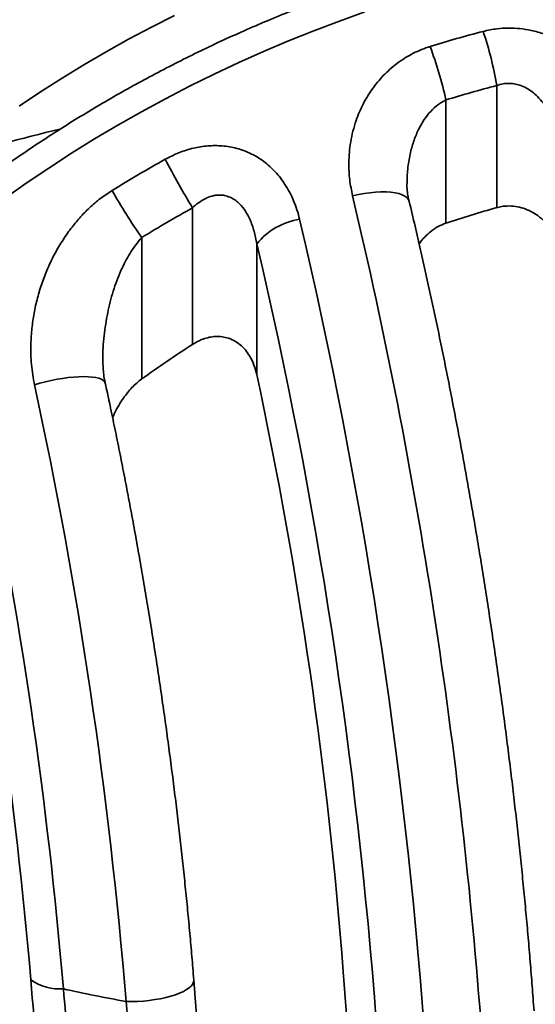
# Model space of a CAD drawing. Units: inches. Extents: x 0.2 to 8.4, y 0.1 to 10.9.
# Drawn here: x 7.5 to 7.6, y 9.1 to 9.4 of the extents above; entities that cross this region are included whole.
import ezdxf

# ---------------------------------------------------------------- set-up
doc = ezdxf.new("R2010")
doc.units = ezdxf.units.IN
doc.header["$MEASUREMENT"] = 0

msp = doc.modelspace()

# ---------------------------------------------------------------- linework, layer by layer
at = {"color": 7, "linetype": 'Continuous', "lineweight": 35}
for p, q in [((7.605354077099921, 9.34084898777443), (7.605354077099921, 9.3771782461537)), ((7.590261487952255, 9.37289119047875), (7.590261487952255, 9.336228466127737)), ((7.514798535732175, 9.300178277333048), (7.514798535732175, 9.340781741343918)), ((7.499705949825375, 9.331950386596054), (7.499705949825375, 9.289888989476912)), ((7.533935171515212, 9.330095965358959), (7.533935171515212, 9.291188064140119))]:
    msp.add_line(p, q, dxfattribs=at)
at = {"color": 7, "linetype": 'Continuous', "lineweight": 35, "flags": 128}
for points in [[(7.566143442614886, 9.399060689161736), (7.558524095621, 9.396346716817172), (7.550951462507716, 9.393482869985393), (7.543430074009392, 9.390470851358376), (7.535964421969968, 9.387312453451422), (7.528558991751644, 9.384009637186383), (7.521218200658376, 9.38056427554244), (7.513946446548913, 9.376978514695958), (7.506748078668972, 9.373254469012902), (7.499627410614714, 9.369394363262609), (7.49258871061014, 9.365400538230515), (7.485636169098405, 9.361275334706935), (7.478773963559187, 9.357021235691073), (7.472006205034359, 9.352640822424563), (7.465336926784943, 9.348136661181734), (7.458770132904149, 9.343511499744727)], [(7.509403483377734, 9.39799077863204), (7.50256320717618, 9.394529921012728), (7.495796677750784, 9.390935607693292), (7.48910819512657, 9.38721012367283), (7.482501994713744, 9.383355843654394), (7.475982256625192, 9.37937518924054), (7.469553137274946, 9.375270700503068), (7.463218709624672, 9.371044980671718)]]:
    msp.add_lwpolyline(points, dxfattribs=at)
at = {"color": 8, "linetype": 'Continuous', "lineweight": 35, "flags": 128}
for points in [[(7.579316128215767, 9.342712746642563), (7.579315881909752, 9.342713749770974), (7.579071306516841, 9.34329885178221), (7.578632739208778, 9.34382914713761), (7.578005857987424, 9.344297793407343), (7.577198836323492, 9.344698655478842), (7.576222103332274, 9.345026563806142), (7.575088363218841, 9.345277250798816), (7.573812303599879, 9.345447489313374), (7.572410491795883, 9.34553501781672), (7.570901109079934, 9.345538768691139), (7.569303762707314, 9.345458647437287), (7.567639142383429, 9.34529568613777), (7.565928884147334, 9.345052047198976), (7.564195155540536, 9.344730858700935), (7.56246044170967, 9.344336278022983)], [(7.488833658713284, 9.288640566109871), (7.488831821140765, 9.28864885935656), (7.488633940183242, 9.289085126290628), (7.488248477748742, 9.289474568781735), (7.487680246527197, 9.289812340930084), (7.486936327816586, 9.290094248025733), (7.486025948369935, 9.290316757793537), (7.484960473913572, 9.29047712390265), (7.483753153118498, 9.29057333921071), (7.482419017133477, 9.290604208748935), (7.480974662446823, 9.29056935535432), (7.479438079120365, 9.290469199096897), (7.477828381797352, 9.290304977876799), (7.476165621732068, 9.290078766143147), (7.474470485389054, 9.289793364507693), (7.47276408702751, 9.289452329684318), (7.471067641373565, 9.28905989404217), (7.469402282131631, 9.28862095062863), (7.467788731415803, 9.288140959618758)], [(7.515192100338279, 9.111114865013393), (7.515142411340265, 9.110557291634551), (7.514900253635362, 9.109981643877276), (7.514467869904668, 9.109404608397323), (7.513850614063179, 9.108833376252033), (7.51305618641479, 9.108275041259887), (7.512094478090592, 9.107736555108321), (7.510977454377614, 9.107224645043251), (7.509719012120588, 9.106745664197199), (7.50833483712374, 9.10630556914806), (7.506842144881295, 9.1059098600596), (7.505259499088833, 9.105563431001059), (7.503606630154644, 9.10527062234856), (7.50190409814939, 9.105035063619825), (7.500173085390514, 9.104859688446378), (7.498435163099693, 9.104746689674027), (7.496711941389031, 9.104697459485124), (7.495024861845461, 9.104712619338049)]]:
    msp.add_lwpolyline(points, dxfattribs=at)
at = {"color": 7, "linetype": 'Continuous', "lineweight": 35}
for centre, radius, start, end in [((7.703218303427506, 9.004602795411605), 0.401806927509556, 104.6876234878356, 107.0267489983141), ((7.504498735543952, 9.360589539962993), 0.1022104940475923, 9.340389357096692, 18.65274651400128), ((7.4620664190833, 9.343664006799195), 0.1314846148724426, 12.84333392161036, 20.0757868074891), ((7.70282506797582, 9.005321128647408), 0.3844194452709418, 104.6879047762925, 107.0265302032438), ((7.58391155375368, 8.897501888807884), 0.4791436622828818, 103.0965954982432, 107.3086191309293), ((7.704589277208783, 8.998888855484251), 0.4076158374507325, 119.0489234822192, 121.6188289982527), ((7.725998316567924, 9.469139204721394), 0.2471456773438864, 207.4454415116617, 211.2892999859074), ((7.625114977995199, 9.420452373324407), 0.153492755533821, 209.0177451659682, 215.2108737856837), ((6.021630745433536, 8.979110400282302), 1.583523316752189, 4.205664449264252, 13.33483073986706), ((7.704103901454987, 8.999951022983733), 0.3898744670651912, 119.0488188531282, 121.6188480578887), ((7.69482794811639, 9.021629596281596), 0.3315216335320027, 105.6576310969644, 108.3857893928266), ((7.549928188637451, 9.316929922217023), 0.02071524290679592, 99.01618282948637, 140.537525501139), ((6.024347266371278, 8.979552044069267), 1.563825427260188, 4.251078651866075, 13.22770922177793), ((6.077791202998309, 8.987817310955343), 1.495830850834581, 4.251070034620374, 13.22771401679856), ((7.69259120364645, 9.023173789664256), 0.3291530327260039, 122.6939865328164, 125.8740055763021), ((6.234432226805526, 9.012244415303321), 1.329104007418355, 4.371693398727899, 12.11493643476972), ((6.089709082250162, 8.989782274189677), 1.410007597360903, 4.675391380003197, 12.21617763960515), ((6.117630987248352, 8.99410352119636), 1.363538251703311, 4.811862210083297, 11.87047711763598), ((6.16700919895835, 9.001734617722187), 1.304261824454147, 4.81188241683945, 11.87045492481684), ((7.475342174568203, 9.12374360183181), 0.01529496884025972, 235.4778289392252, 273.8286654835266), ((7.592279631988316, 9.634171908321692), 0.5383174054464567, 257.5650813033586, 259.59154065535)]:
    msp.add_arc(centre, radius, start, end, dxfattribs=at)
for points, knots in [([(7.537100594355318, 9.536355327738743), (7.535770544116474, 9.535988689651067), (7.531942241611425, 9.534933390032672), (7.525635427207847, 9.53308404463176), (7.5181926406163, 9.530764523679238), (7.510783486682185, 9.528308631552312), (7.503411157499112, 9.525719878571726), (7.496079313917382, 9.522998903300678), (7.488791439682609, 9.520147245876796), (7.481551080886415, 9.517166177879211), (7.474361696866221, 9.514057220537328), (7.467226781744493, 9.510821806408657), (7.460149763336581, 9.507461529619217), (7.453134033393291, 9.503978050830673), (7.446183018461856, 9.500372952415175), (7.439300049597674, 9.496648014208956), (7.432488462675435, 9.492805005487885), (7.425751535181085, 9.48884578652302), (7.419092550218128, 9.48477222012051), (7.412514683647074, 9.480586305777953), (7.406021191243861, 9.476289960621106), (7.399615171686493, 9.471885293424544), (7.393299739327624, 9.467374403448355), (7.387077983202355, 9.462759429079819), (7.380952920913125, 9.458042554232813), (7.374927527908225, 9.453226065778768), (7.369004776610249, 9.448312204911456), (7.363187524318203, 9.443303365013286), (7.357478647823404, 9.438201911158684), (7.351880921334016, 9.433010316600123), (7.346397118457778, 9.427731008329044), (7.341029946696382, 9.42236655894777), (7.33578201069779, 9.416919521771007), (7.330655964209897, 9.411392496647798), (7.325654274734022, 9.405788150286842), (7.320779494277867, 9.400109154838), (7.316033973889112, 9.394358295184492), (7.311420148362258, 9.388538284788307), (7.306940266665555, 9.382651968219541), (7.302596609648693, 9.376702190263345), (7.298391341372788, 9.370691820412377), (7.294326538121538, 9.36462382640885), (7.290404304109428, 9.358501078075136), (7.286626580192578, 9.352326650366972), (7.282995277857846, 9.346103526680192), (7.279512224997979, 9.339834768052855), (7.276179226906549, 9.333523440739755), (7.272997932832346, 9.32717266512622), (7.269969951019116, 9.320785582004403), (7.267096837005321, 9.31436535763262), (7.26438000236733, 9.307915152110228), (7.261820979309362, 9.301438206666885), (7.259420397040147, 9.294937763326782), (7.257182023139535, 9.288416871155261), (7.255470794334064, 9.283050653197156), (7.254522386077846, 9.279857716248069), (7.254222578951839, 9.278848377449137)], [0, 0, 0, 0, 0.01004984848741657, 0.02892662172910217, 0.0478034023142462, 0.06668018742286973, 0.08555699711387174, 0.1044338175351201, 0.1233106673363053, 0.1421875821993074, 0.1610645455869081, 0.1799416082944609, 0.1988187820382906, 0.2176960620213738, 0.2365734897785569, 0.2554511292985313, 0.2743289263433243, 0.2932069193128133, 0.3120851719443489, 0.3309636242694454, 0.349842340762216, 0.3687213166855064, 0.3876005161259719, 0.406479956637551, 0.4253596201908063, 0.444239509778212, 0.4631195851303901, 0.4819997691678027, 0.5008800635534554, 0.5197603745754622, 0.5386405908730466, 0.5575207256530266, 0.5764005516149991, 0.59528007888755, 0.6141591350968469, 0.6330375768551368, 0.651915205320897, 0.6707919658012836, 0.6896675331101842, 0.7085417957263382, 0.727414450960439, 0.7462853537094005, 0.7651541833617199, 0.7840206779666115, 0.802884521391246, 0.8217453902573122, 0.8406030009693581, 0.8594569917690075, 0.8783069892151726, 0.8971526065995277, 0.9159934917132525, 0.9348292583173575, 0.9536594605423684, 0.9724837396228545, 0.9913016668844183, 1, 1, 1, 1]), ([(7.56137226142377, 9.48586047922081), (7.560038126960924, 9.485493732162158), (7.55619789713342, 9.484438071707382), (7.549871192342553, 9.482588110650461), (7.542404560742618, 9.480267843679714), (7.534971409232008, 9.47781108226528), (7.527574878857075, 9.475221476801106), (7.520218643740729, 9.47249956238725), (7.512906182824018, 9.46964686984302), (7.505641011701354, 9.466664728906052), (7.4984265952752, 9.46355460816345), (7.491266410364573, 9.460317953223836), (7.484163887893311, 9.456956315207666), (7.477122407132911, 9.453471354848457), (7.470145393218825, 9.4498646566862), (7.463236142410973, 9.446138032970726), (7.456398003163137, 9.44229319247309), (7.449634281879588, 9.438331947705946), (7.442948141793149, 9.434256289760865), (7.436342921809951, 9.430068005826692), (7.429821706335992, 9.425769196245), (7.423387674640178, 9.421361869296293), (7.417043934424489, 9.416848102599348), (7.410793537300795, 9.412230040214755), (7.404639542545784, 9.407509840999442), (7.398584872637209, 9.402689812367917), (7.392632512935659, 9.397772175016431), (7.386785319825246, 9.392759295891315), (7.381046174169595, 9.387653522491801), (7.375417835827227, 9.38245732709685), (7.369903095480037, 9.377173145284548), (7.364504612637063, 9.371803489011715), (7.359225058815686, 9.36635091971081), (7.354066990093456, 9.360818051651242), (7.349033013139713, 9.355207486186892), (7.344125523332806, 9.349521946380477), (7.339347003872042, 9.343764123040044), (7.334699793680551, 9.337936794933274), (7.330186234091443, 9.332042731155976), (7.325808495654866, 9.326084804096219), (7.321568837599786, 9.320065862382569), (7.317469334483079, 9.313988812812974), (7.313512038816532, 9.307856597310053), (7.30969891739533, 9.301672200673872), (7.306031927266997, 9.295438603042658), (7.302512890815517, 9.289158876487512), (7.299143546359098, 9.282836062964009), (7.295925614099347, 9.276473279728208), (7.292860741912939, 9.270073623064876), (7.289950424437356, 9.263640255834874), (7.287196115985578, 9.25717635596671), (7.284599384472033, 9.250685092449075), (7.282160699692786, 9.244169765548047), (7.279884620598019, 9.237633292921625), (7.277944100286932, 9.231649051524697), (7.276812408643575, 9.227839924293704), (7.276331428329605, 9.226221006965591)], [0, 0, 0, 0, 0.009996932766691346, 0.02877559980895426, 0.04755427440626869, 0.06633295707166274, 0.08511162566166987, 0.1038903431633233, 0.1226690876549666, 0.1414478747769217, 0.1602267190974211, 0.1790056676995869, 0.1977847044682161, 0.2165638791350694, 0.2353432122464431, 0.2541226590170615, 0.2729023160191987, 0.2916822102202141, 0.3104622497671498, 0.3292426014599522, 0.3480231423680752, 0.3668039478169869, 0.385584953939684, 0.4043662518794575, 0.423147782345138, 0.441929468743647, 0.4607113515408562, 0.4794934114357965, 0.4982755407786993, 0.5170576643926588, 0.5358397653249922, 0.5546217118951149, 0.5734035087306953, 0.5921849049247596, 0.6109658769138159, 0.6297462806928731, 0.6485259383600772, 0.6673046725135995, 0.6860823472824144, 0.7048587246222724, 0.7236335745760752, 0.7424067255102218, 0.7611778449980717, 0.7799467317697755, 0.7987130626177013, 0.8174765398907476, 0.8362368069955871, 0.8549935976652021, 0.873746469248879, 0.8924951870440521, 0.9112392323819085, 0.9299783243559803, 0.9487119867909334, 0.9674398974573458, 0.9861616294193101, 1, 1, 1, 1]), ([(7.585504152055806, 9.413375542768776), (7.584217337710868, 9.413009766021963), (7.580515359281188, 9.411957479317126), (7.5744192802947, 9.410113576714544), (7.567229096418735, 9.407801216106805), (7.560074509785304, 9.405353059331057), (7.552958811798556, 9.40277260862285), (7.545885756970954, 9.400060627842802), (7.538858957177125, 9.397218675172816), (7.531882014771673, 9.394248221610523), (7.524958536246069, 9.391150742549494), (7.518092079918812, 9.387927838568228), (7.511286152644838, 9.384581218962367), (7.504544301764919, 9.38111251872328), (7.497869956475316, 9.377523594387595), (7.491266567993984, 9.373816244663027), (7.484737582222032, 9.369992315134732), (7.478286289341186, 9.366053856859223), (7.471916108547094, 9.362002760497868), (7.465630269724584, 9.357841160401833), (7.459432029082103, 9.35357116866229), (7.453324646192719, 9.34919491140196), (7.447311228319528, 9.344714673850698), (7.441394964105505, 9.340132671612857), (7.435578868210325, 9.335451285837758), (7.429866015747109, 9.330672860614897), (7.424259378800002, 9.32579983423351), (7.418761866265932, 9.320834704727206), (7.413376396452366, 9.315779977272815), (7.408105778624468, 9.310638240842936), (7.402952794005487, 9.305412111689414), (7.39792014927619, 9.300104271499182), (7.393010510842124, 9.294717426635383), (7.388226477895322, 9.289254340266819), (7.3835705886112, 9.283717816192807), (7.379045313953656, 9.278110687324713), (7.374653086138895, 9.272435843618783), (7.37039621102251, 9.266696228545872), (7.366277033310042, 9.260894795735007), (7.362297692282621, 9.255034559162533), (7.358460385896568, 9.249118554134473), (7.354767133484073, 9.243149865129428), (7.351219970632501, 9.237131614154727), (7.347820825366659, 9.231066961832223), (7.344571459804387, 9.224959064630688), (7.341473735526391, 9.218811157486524), (7.338529257162308, 9.21262647500235), (7.335739643994575, 9.206408298361046), (7.333106526066921, 9.20015990428956), (7.330630648161002, 9.193884677970956), (7.328316053257872, 9.187585700757605), (7.326508776832945, 9.182304548141655), (7.32549467759042, 9.179121863465014), (7.325153432405195, 9.178050887591601)], [0, 0, 0, 0, 0.010651207295203, 0.0306419801830519, 0.0506328134439745, 0.07062363010989979, 0.09061447526694026, 0.1106053761450737, 0.1305963215153216, 0.1505873246443296, 0.1705784441767305, 0.1905697056049268, 0.2105611088913419, 0.230552686449596, 0.2505444634549775, 0.2705364385095466, 0.2905287025106839, 0.3105211544231732, 0.330513946045862, 0.3505070062056977, 0.3705003695785625, 0.3904940423327618, 0.4104879586082259, 0.4304821709869106, 0.450476606411415, 0.4704712478609606, 0.4904660560530475, 0.510460925998495, 0.5304558110446848, 0.5504505933781975, 0.5704452007867509, 0.5904394494169581, 0.6104332568441253, 0.6304264185963258, 0.650418763612161, 0.6704101413255474, 0.6904003341109272, 0.7103889957775468, 0.7303759917254986, 0.7503609481573184, 0.7703436096289523, 0.7903236799215945, 0.8103006994283148, 0.8302743505428085, 0.8502442396117516, 0.8702100143674482, 0.8901711214096497, 0.9101272033345686, 0.9300777664329434, 0.9500223643085381, 0.9699604864457297, 0.9898916802843196, 1, 1, 1, 1]), ([(7.601340559447157, 9.393279695003212), (7.60269005308637, 9.393578711984944), (7.605150815606126, 9.394123960780519), (7.608838054851851, 9.394330966033888), (7.612278196291768, 9.394170910641863), (7.615881512483929, 9.393597227889796), (7.619574098522562, 9.392529481235126), (7.623268377967793, 9.390941095464173), (7.626892073392852, 9.38883121828696), (7.630332632372004, 9.386158653167136), (7.633501152347682, 9.382952553857073), (7.636210293213201, 9.379416579895276), (7.638419406953194, 9.375612516525619), (7.640187300660563, 9.371621250097224), (7.640965153607793, 9.368840499948508), (7.641353535781805, 9.36745207069335)], [0, 0, 0, 0, 0.07630337390863627, 0.139136989748904, 0.2022102146568798, 0.2650518430128692, 0.3391134093675931, 0.4135404002930452, 0.4876667126170635, 0.5731584346183687, 0.6590730550715311, 0.7446673514744692, 0.829664646799064, 0.9149515149065313, 1, 1, 1, 1]), ([(7.56246044170967, 9.344336278022983), (7.562134870690542, 9.34594516921357), (7.561479455643277, 9.349184067744973), (7.561283057826725, 9.353543816880734), (7.561459095753979, 9.357313379644827), (7.561865816568896, 9.360493173289287), (7.562532884797258, 9.363657397759898), (7.563421624587154, 9.366627222156268), (7.564483594855132, 9.369370363351946), (7.565684610078449, 9.371904624474285), (7.567090500169631, 9.374367887030568), (7.568640833505495, 9.376648911296467), (7.570298579702646, 9.378727944409814), (7.572048871555943, 9.380622679826748), (7.573963169412752, 9.382403163087247), (7.576023972261054, 9.384039446887291), (7.578205992460077, 9.385505855536762), (7.580520297956673, 9.386800452382163), (7.582967808528022, 9.387930223188192), (7.584697259713568, 9.388508605145004), (7.585561949707162, 9.388797784217944)], [0, 0, 0, 0, 0.09074502538984128, 0.1826810484058368, 0.2415338523675257, 0.3003857264866246, 0.3605972025564932, 0.4208059622347196, 0.4718282138389419, 0.5228478453540069, 0.5749459712516316, 0.6270403870375859, 0.6730138045220934, 0.7189842667195321, 0.766006033406366, 0.8130239972103903, 0.859057968818803, 0.9050877899646014, 0.9525458486637725, 1, 1, 1, 1]), ([(7.624490719364697, 9.358851745467026), (7.624203853799396, 9.360287543017153), (7.623630365748265, 9.363157921474658), (7.622284953159165, 9.366760822108391), (7.620793384855336, 9.369675943232618), (7.619294837015103, 9.371942510454648), (7.6176561245795, 9.373835633105509), (7.615939186122006, 9.375340167316304), (7.614182447769178, 9.376494845224187), (7.612352741544458, 9.377303061139461), (7.610515150310535, 9.377750691706877), (7.608858380855891, 9.377867902006114), (7.607110364610172, 9.377724321596865), (7.60599730785742, 9.377378243317553), (7.605354077099921, 9.3771782461537)], [0, 0, 0, 0, 0.1455283204546684, 0.2909333254905356, 0.3808108288303328, 0.4709025177749705, 0.5605225527005651, 0.6289085086808331, 0.6972264435867885, 0.7687007165563582, 0.8265338353690007, 0.8843390280004714, 0.9331600168200216, 1, 1, 1, 1]), ([(7.506668855635027, 9.355228830318298), (7.507913066179298, 9.355866875651872), (7.510445958276691, 9.3571657715587), (7.514549297721106, 9.358506715376379), (7.518823000022556, 9.359286775816264), (7.522447152143178, 9.359362640208337), (7.525304596776359, 9.359060959314215), (7.527506736704011, 9.358630976885607), (7.529710380785091, 9.357978808614117), (7.531916553999801, 9.357081625320225), (7.534032873803465, 9.35595788747356), (7.536013526619882, 9.354635268811396), (7.537824065270072, 9.353151540318077), (7.53948098469913, 9.351519213502655), (7.540996863545514, 9.34972956687192), (7.542444101253393, 9.347687348736871), (7.543774469050931, 9.345402632114373), (7.544961864772834, 9.342854128010313), (7.545954049544626, 9.340183766213368), (7.546439228690298, 9.33832076383285), (7.546681831969676, 9.337389210011889)], [0, 0, 0, 0, 0.07729254157510781, 0.1573477002300243, 0.239214511133702, 0.320250882823553, 0.3620055430262156, 0.403759392216206, 0.4496001943616194, 0.4954425349040082, 0.543040205238486, 0.5906422809293772, 0.6363990219339718, 0.6821602683807648, 0.7292305170178569, 0.7763054983004043, 0.8314767350330673, 0.8866560267760423, 0.943324811366891, 1, 1, 1, 1]), ([(7.467788731415803, 9.288140959618758), (7.467592357217507, 9.28913759004858), (7.46719959494131, 9.291130921349442), (7.466850077428936, 9.29418861432769), (7.46666806139455, 9.297283264003598), (7.466667787580432, 9.300872863590184), (7.466940599610973, 9.304934009655959), (7.467598354201026, 9.309477362113372), (7.468609587288912, 9.31401058134442), (7.469958996399066, 9.318445466925567), (7.471619313748424, 9.322721567443292), (7.473590696953994, 9.32685398241043), (7.475906382384021, 9.330865173552292), (7.478469251822606, 9.334557833307352), (7.481212017959031, 9.337885364396012), (7.484130646384212, 9.340872387164152), (7.487331166441286, 9.343644024708317), (7.489704021606621, 9.34521212208126), (7.490890242654163, 9.34599603427934)], [0, 0, 0, 0, 0.04730483619156834, 0.09461301585930838, 0.1426175346057014, 0.1906239152789031, 0.2600450000184136, 0.3294696356818975, 0.4005981807039949, 0.4717256360284449, 0.5400267259951737, 0.6083232082109787, 0.6784753891944401, 0.7486166187193497, 0.8103113450475186, 0.8719944456547228, 0.9360083645285889, 1, 1, 1, 1]), ([(7.579279908267829, 9.342705269946158), (7.579173251493608, 9.343149888299958), (7.578914240802665, 9.34422962193962), (7.57871336597942, 9.345979821298913), (7.578610422431008, 9.347318912092772), (7.578640638872129, 9.348008165635095), (7.578642163654788, 9.348042946761188)], [0, 0, 0, 0, 0.2531790723682075, 0.614832831254984, 0.980563686596246, 1, 1, 1, 1]), ([(7.533935171515212, 9.330095965358959), (7.533700585683566, 9.331344000638765), (7.53323184593524, 9.333837773339573), (7.532066054018962, 9.337109471039167), (7.530609225402947, 9.339852570385936), (7.529152207674312, 9.341713353950675), (7.527696205220518, 9.342985841702161), (7.526326726342366, 9.343845138416567), (7.524826564509063, 9.344410916333164), (7.523259610162694, 9.344639707349549), (7.521873037977699, 9.344583308007985), (7.520268117629845, 9.344259283705016), (7.518498378050879, 9.343551850340008), (7.516541551882572, 9.34234125182494), (7.515386335623881, 9.341307657349716), (7.514798535732175, 9.340781741343918)], [0, 0, 0, 0, 0.1282856469747552, 0.2563350968578917, 0.35038165365395, 0.4441328499356072, 0.4973199644162221, 0.5504492769371075, 0.6125281930394091, 0.6650262199821003, 0.7175570846256021, 0.7592708013045008, 0.8384297896544005, 0.9177894602594471, 1, 1, 1, 1]), ([(7.616464604465861, 9.101920148033882), (7.616374170166291, 9.103174827553286), (7.616111728762389, 9.106815922315848), (7.615644112931885, 9.112884623204584), (7.615047850342599, 9.120139409563013), (7.61440831334686, 9.127440209670095), (7.613726645887292, 9.13478239170838), (7.613002961798664, 9.142162656446493), (7.612237700599973, 9.149577321379487), (7.611431312933319, 9.157022794048371), (7.610584131401817, 9.164495405879778), (7.609696632671139, 9.171991495639332), (7.608769292996818, 9.179507389807958), (7.607802527383805, 9.187039375855115), (7.606796859675037, 9.19458375947769), (7.605752800106154, 9.202136815031942), (7.604670818000942, 9.209694814360665), (7.603551563754503, 9.217254044825554), (7.602395468074889, 9.224810758139888), (7.601203182475759, 9.232361220694187), (7.599975272102029, 9.239901688489226), (7.598712372789525, 9.247428429822731), (7.597415028348979, 9.254937721587059), (7.596083959444334, 9.262425860927591), (7.594719761871041, 9.269889150591746), (7.59332313067719, 9.277323918624013), (7.59189469236362, 9.284726485437453), (7.590435190833211, 9.292093221535639), (7.58894529610161, 9.29942048292276), (7.587425720181501, 9.306704715305028), (7.585877162169463, 9.313942217917086), (7.58430050487809, 9.321129892655438), (7.582695881552208, 9.32826257925339), (7.581037666229126, 9.335467560503051), (7.579899751830117, 9.340256531432681), (7.579316095807081, 9.342712877647877)], [0, 0, 0, 0, 0.01615836223987114, 0.04689175778617685, 0.07761841368230862, 0.1083378706116092, 0.1390507691390347, 0.169757794568225, 0.2004594687394889, 0.2311564079463695, 0.2618491551559632, 0.2925381679493855, 0.3232239217782145, 0.3539069792082581, 0.3845877330027147, 0.4152666298432858, 0.4459441348587938, 0.4766206858393839, 0.5072966640074528, 0.5379725504344147, 0.5686485839628177, 0.5993251408987719, 0.6300027601733199, 0.6606817741771336, 0.6913625732715549, 0.7220457407991404, 0.7527316531227467, 0.7834207421439459, 0.814113532708575, 0.8448104748114391, 0.8755122144305225, 0.9062192022908095, 0.9369320183072497, 0.9676513387933726, 1, 1, 1, 1]), ([(7.624490719364697, 9.327540703864152), (7.624154038568364, 9.328741416890551), (7.623642970311272, 9.330564052218596), (7.622501829328293, 9.332851629676915), (7.621333974646483, 9.334730097607608), (7.619739561706738, 9.336676939851994), (7.61774288764045, 9.338436975851598), (7.615570695112642, 9.339795383204466), (7.6133445848646, 9.340733281844159), (7.610951189853356, 9.341293019655456), (7.608786220275821, 9.341401035045305), (7.606899938834669, 9.34122662049063), (7.605871989912144, 9.340975506736404), (7.605354077099921, 9.34084898777443)], [0, 0, 0, 0, 0.1471849035204872, 0.2234209165833599, 0.2996433500385571, 0.4057423773030821, 0.5146441128955295, 0.6045772078260534, 0.696982409495274, 0.7870055044592515, 0.8802248389643467, 0.9396535283738905, 1, 1, 1, 1]), ([(7.590261487952255, 9.336228466127737), (7.589473017138471, 9.335919195296064), (7.587869905016587, 9.335290388483518), (7.585741733919107, 9.333862830601856), (7.583892878336185, 9.332130516844048), (7.582741390724147, 9.330843930088514), (7.582295109838474, 9.330091800475895), (7.582275676495845, 9.330059048922037)], [0, 0, 0, 0, 0.2439290934467702, 0.495954548664732, 0.7395675266111883, 0.9886594437507409, 1, 1, 1, 1]), ([(7.533935171515212, 9.291188064140119), (7.533689523440144, 9.29214577502257), (7.533192196677323, 9.29408470840423), (7.532003500073275, 9.29654393507254), (7.530576612834238, 9.2985732989664), (7.529010108319505, 9.300140019833613), (7.527145782738907, 9.301395075075366), (7.525162001964367, 9.302186338150994), (7.523136833933165, 9.30254726802727), (7.521220877711056, 9.302541989111084), (7.519325273250783, 9.302217105077073), (7.517141186577153, 9.301525906827084), (7.515688743420129, 9.300690376751822), (7.514798535732175, 9.300178277333048)], [0, 0, 0, 0, 0.115549153291175, 0.233935015925503, 0.3209524001918466, 0.4101851001629874, 0.4973473933956674, 0.5880078372082677, 0.662162569215096, 0.7386528809963048, 0.8104015374358734, 0.8837944134457213, 1, 1, 1, 1]), ([(7.488834374945254, 9.288639358879145), (7.488761119970794, 9.288965379866722), (7.488538567065447, 9.289955850732673), (7.488312482160736, 9.29171948167143), (7.48814417959577, 9.293715729172161), (7.48814079647045, 9.29503085927582), (7.488139351219841, 9.29559267487664)], [0, 0, 0, 0, 0.1466946349893875, 0.4456668977908863, 0.7631922621148194, 1, 1, 1, 1]), ([(7.515192126265228, 9.111114790186578), (7.515095728583663, 9.112307606462998), (7.514816011014363, 9.11576880660853), (7.514320186980813, 9.12153504187104), (7.513690911367664, 9.12842437578393), (7.513018961320772, 9.13535310324042), (7.512305495788885, 9.142316472409577), (7.511550731236907, 9.149310862595334), (7.51075517403884, 9.156332368414235), (7.509919268538733, 9.163377102760013), (7.509043494877472, 9.170441171424521), (7.50812836062521, 9.177520644955644), (7.507174389289443, 9.184611599958611), (7.506182131078948, 9.191710093264055), (7.505152132953945, 9.198812169197094), (7.504084996651692, 9.205913874397902), (7.502981265420289, 9.213011242196679), (7.50184163184863, 9.22010031938202), (7.50066667835425, 9.227177133766368), (7.499457101440473, 9.234237729928065), (7.498213495345888, 9.241278167399708), (7.496936640961445, 9.248294537131743), (7.495627146258045, 9.255282946263137), (7.49428575813791, 9.262239428769808), (7.492913315770753, 9.269160427904033), (7.491509955402659, 9.27604093695221), (7.49015071558935, 9.282537744422287), (7.489248185085082, 9.28671979206211), (7.488833661954152, 9.288640564238959)], [0, 0, 0, 0, 0.02074703122905808, 0.06020175020151536, 0.09964752030134638, 0.1390838179023696, 0.1785116931943662, 0.2179320428270081, 0.2573457836528132, 0.2967537783725827, 0.3361567857701838, 0.3755555892565705, 0.414950972366851, 0.4543437063169226, 0.4937344673660574, 0.5331239305333499, 0.5725128172015077, 0.6119018116034758, 0.6512914429223474, 0.690682321042686, 0.7300751627154366, 0.7694707417559137, 0.8088697589304794, 0.8482729611233233, 0.8876811139734896, 0.927094963220935, 0.9665154540890409, 1, 1, 1, 1]), ([(7.499705949825375, 9.289888989476912), (7.499191383588281, 9.28949321804253), (7.49816208493723, 9.288701547361157), (7.496261625580008, 9.286849916834322), (7.494447900007925, 9.284620750880359), (7.492808133547673, 9.282023906409954), (7.4917481111881, 9.280060742693216), (7.491220394906131, 9.27879931897574), (7.491024246090758, 9.278330455731753)], [0, 0, 0, 0, 0.1339632955601767, 0.2679698539662805, 0.5445234624392089, 0.7202554279151194, 0.8960207060182113, 1, 1, 1, 1]), ([(7.565223035920657, 9.038229930444771), (7.564869475680521, 9.043044006662146), (7.563026133249564, 9.068142957137848), (7.561169651450701, 9.093258769145374), (7.559669250073789, 9.113557270828208)], [0, 0, 0, 0, 0.1918038852674705, 1, 1, 1, 1]), ([(7.473557062766748, 9.026614804625924), (7.472421822400775, 9.040688599212293), (7.470151321631863, 9.068836436787139), (7.467833201944731, 9.097040043085222), (7.466674131872567, 9.111141970681395)], [0, 0, 0, 0, 0.4999955875454883, 1, 1, 1, 1]), ([(7.476363467040033, 9.108482768515392), (7.477250674117533, 9.098620730132899), (7.480022880765219, 9.067805366891253), (7.482712759812284, 9.037059349417923), (7.484541779612019, 9.01615317715599)], [0, 0, 0, 0, 0.3200364151205229, 1, 1, 1, 1]), ([(7.521992933548031, 9.025120832619411), (7.52085005597108, 9.039686847351245), (7.518602841112046, 9.068327679407489), (7.516314532184822, 9.097018122103893), (7.5151900002554, 9.111117319330962)], [0, 0, 0, 0, 0.5085751246063563, 1, 1, 1, 1]), ([(7.502879223669765, 9.012975026215488), (7.502375883003607, 9.018935188621192), (7.499796112102601, 9.04948279697737), (7.49715259817018, 9.080082911628054), (7.495024861845461, 9.104712619338049)], [0, 0, 0, 0, 0.1951106068995097, 1, 1, 1, 1])]:
    msp.add_open_spline(points, degree=3, knots=knots, dxfattribs=at)
at = {"color": 8, "linetype": 'Continuous', "lineweight": 35}
for points, knots in [([(7.590261487952255, 9.37289119047875), (7.589441957958501, 9.372445588704453), (7.587767540838037, 9.371535160476714), (7.585617777367887, 9.369503411746885), (7.583729606844079, 9.367094414899064), (7.582067869538827, 9.364205678147432), (7.580696487788914, 9.360927757089376), (7.579582570730726, 9.357091383816545), (7.578892782385083, 9.35288278365216), (7.578627613477452, 9.34976805796692), (7.578688372857084, 9.348150480509423), (7.578692338783098, 9.348044896934391)], [0, 0, 0, 0, 0.09688877763709976, 0.1979576455929355, 0.3055400107172644, 0.4154282868963544, 0.5444686759071354, 0.6753819306197782, 0.8311768636930932, 0.9889804656977176, 1, 1, 1, 1]), ([(7.499705949825375, 9.331950386596054), (7.499124080724155, 9.331282204381932), (7.497960030026556, 9.329945481103723), (7.496440145251407, 9.327707700131745), (7.495056896618901, 9.325347374985641), (7.493748971808563, 9.322724757588285), (7.492535880429557, 9.319871211451387), (7.49106341763526, 9.315738106447768), (7.489607940565899, 9.310343811411697), (7.488521792455539, 9.303629994454582), (7.488084052515792, 9.29866641547686), (7.488146781583127, 9.295973640639174), (7.48815564954824, 9.295592964912048)], [0, 0, 0, 0, 0.06974002439624372, 0.1395175029549757, 0.2111283231911597, 0.2827539342988943, 0.366782723971377, 0.4508220085931444, 0.621023081299067, 0.7951584945141731, 0.9710416972280429, 1, 1, 1, 1])]:
    msp.add_open_spline(points, degree=3, knots=knots, dxfattribs=at)

doc.saveas('drawing.dxf')
